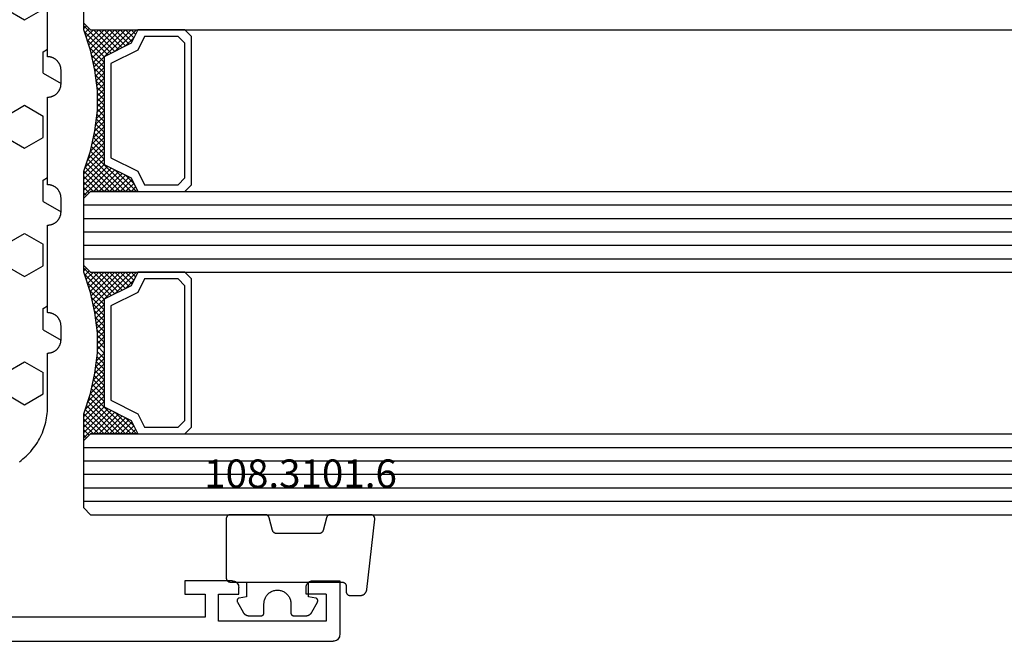
# Model space of a CAD drawing. Units: millimetres. Extents: x 0 to 9395, y -3021 to -50.
# Drawn here: x 4083 to 4156, y -2871 to -2825 of the extents above; entities that cross this region are included whole.
import ezdxf
from ezdxf.enums import TextEntityAlignment as Align

# ---------------------------------------------------------------- set-up
doc = ezdxf.new("R2010")
doc.units = ezdxf.units.MM
for name, color, linetype in [('CrossSectionsGlass', 4, 'Continuous'), ('CrossSectionsGums', 1, 'Continuous'), ('CrossSectionsProfils', 7, 'Continuous'), ('CrossSectionsTexts', 3, 'Continuous')]:
    doc.layers.add(name, color=color, linetype=linetype)
doc.styles.get("Standard").update_dxf_attribs({"font": 'complex.shx', "height": 60})

# ---------------------------------------------------------------- blocks, each defined once
blk = doc.blocks.new('48_37103_x', base_point=(2628.411, 1273.261))
at = {"layer": 'CrossSectionsProfils'}
for p, q in [((2526.911, 1277.761), (2524.911, 1277.761)), ((2524.911, 1277.761), (2524.911, 1273.761)), ((2526.998, 1277.754), (2526.911, 1277.761)), ((2527.082, 1277.731), (2526.998, 1277.754)), ((2527.161, 1277.694), (2527.082, 1277.731)), ((2527.232, 1277.644), (2527.161, 1277.694)), ((2527.294, 1277.583), (2527.232, 1277.644)), ((2527.344, 1277.511), (2527.294, 1277.583)), ((2527.381, 1277.432), (2527.344, 1277.511)), ((2527.403, 1277.348), (2527.381, 1277.432)), ((2532.441, 1277.432), (2532.419, 1277.348)), ((2532.478, 1277.511), (2532.441, 1277.432)), ((2532.528, 1277.583), (2532.478, 1277.511)), ((2532.59, 1277.644), (2532.528, 1277.583)), ((2532.661, 1277.694), (2532.59, 1277.644)), ((2532.74, 1277.731), (2532.661, 1277.694)), ((2532.824, 1277.754), (2532.74, 1277.731)), ((2532.911, 1277.761), (2532.824, 1277.754)), ((2532.911, 1277.761), (2536.411, 1277.761)), ((2536.411, 1277.761), (2536.411, 1276.761)), ((2525.911, 1276.761), (2525.911, 1274.761)), ((2525.911, 1276.761), (2527.411, 1276.761)), ((2527.411, 1277.261), (2527.403, 1277.348)), ((2527.411, 1276.761), (2527.411, 1277.261)), ((2532.419, 1277.348), (2532.411, 1277.261)), ((2532.411, 1276.761), (2532.411, 1277.261)), ((2533.911, 1276.761), (2532.411, 1276.761)), ((2533.911, 1274.761), (2533.911, 1276.761)), ((2534.911, 1276.761), (2534.911, 1275.061)), ((2536.411, 1276.761), (2534.911, 1276.761)), ((2525.911, 1274.761), (2533.911, 1274.761)), ((2534.911, 1275.061), (2554.411, 1275.061)), ((2524.911, 1273.761), (2524.919, 1273.674)), ((2524.919, 1273.674), (2524.941, 1273.59)), ((2524.941, 1273.59), (2524.978, 1273.511)), ((2524.978, 1273.511), (2525.028, 1273.44)), ((2525.028, 1273.44), (2525.09, 1273.378)), ((2525.09, 1273.378), (2525.161, 1273.328)), ((2525.161, 1273.328), (2525.24, 1273.291)), ((2525.24, 1273.291), (2525.324, 1273.269)), ((2525.324, 1273.269), (2525.411, 1273.261)), ((2627.911, 1273.261), (2525.411, 1273.261))]:
    blk.add_line(p, q, dxfattribs=at)
blk = doc.blocks.new('108_3101_6_TEXT_10', base_point=(4107, 103.4))
at = {"layer": 'CrossSectionsTexts'}
blk.add_text('108.3101.6', height=2.1, dxfattribs=at).set_placement((4103.586, 110.4), align=Align.CENTER)
blk = doc.blocks.new('108_3101_6', base_point=(2474.62, 645.667))
at = {"layer": 'CrossSectionsGums', "color": 252, "true_color": 0x848484, "flags": 128}
for points in [[(2479.62, 637.038), (2479.62, 637.029), (2479.619, 637.019), (2479.618, 637.009), (2479.617, 636.999), (2479.616, 636.99), (2479.614, 636.98), (2479.612, 636.97), (2479.61, 636.961), (2479.607, 636.951), (2479.604, 636.942), (2479.601, 636.933), (2479.597, 636.924), (2479.593, 636.915), (2479.589, 636.906), (2479.584, 636.897), (2479.58, 636.888), (2479.575, 636.88), (2479.569, 636.872), (2479.564, 636.864), (2479.558, 636.856), (2479.552, 636.848), (2479.545, 636.841), (2479.539, 636.833), (2479.532, 636.826), (2479.525, 636.82), (2479.518, 636.813), (2479.51, 636.807), (2479.502, 636.8), (2479.495, 636.795), (2479.486, 636.789), (2479.478, 636.784), (2479.47, 636.779), (2479.461, 636.774), (2479.452, 636.769), (2479.444, 636.765), (2479.435, 636.761), (2479.425, 636.758), (2479.416, 636.754), (2479.407, 636.751), (2479.397, 636.749), (2479.388, 636.746), (2479.378, 636.744), (2479.369, 636.742), (2479.359, 636.741), (2479.349, 636.74), (2479.339, 636.739), (2479.33, 636.739), (2479.32, 636.738), (2479.32, 636.738), (2474.92, 636.738), (2474.91, 636.739), (2474.9, 636.739), (2474.89, 636.74), (2474.881, 636.741), (2474.871, 636.742), (2474.861, 636.744), (2474.852, 636.746), (2474.842, 636.749), (2474.833, 636.751), (2474.823, 636.754), (2474.814, 636.758), (2474.805, 636.761), (2474.796, 636.765), (2474.787, 636.769), (2474.778, 636.774), (2474.77, 636.779), (2474.761, 636.784), (2474.753, 636.789), (2474.745, 636.795), (2474.737, 636.8), (2474.729, 636.807), (2474.722, 636.813), (2474.715, 636.82), (2474.708, 636.826), (2474.701, 636.833), (2474.694, 636.841), (2474.688, 636.848), (2474.682, 636.856), (2474.676, 636.864), (2474.67, 636.872), (2474.665, 636.88), (2474.66, 636.888), (2474.655, 636.897), (2474.651, 636.906), (2474.647, 636.915), (2474.643, 636.924), (2474.639, 636.933), (2474.636, 636.942), (2474.633, 636.951), (2474.63, 636.961), (2474.628, 636.97), (2474.626, 636.98), (2474.624, 636.99), (2474.622, 636.999), (2474.621, 637.009), (2474.62, 637.019), (2474.62, 637.029), (2474.62, 637.038), (2474.62, 637.038), (2474.62, 645.338), (2474.62, 645.348), (2474.619, 645.358), (2474.618, 645.368), (2474.617, 645.378), (2474.616, 645.387), (2474.614, 645.397), (2474.612, 645.407), (2474.61, 645.416), (2474.607, 645.426), (2474.604, 645.435), (2474.601, 645.444), (2474.597, 645.453), (2474.593, 645.462), (2474.589, 645.471), (2474.584, 645.48), (2474.58, 645.488), (2474.575, 645.497), (2474.569, 645.505), (2474.564, 645.513), (2474.558, 645.521), (2474.552, 645.529), (2474.545, 645.536), (2474.539, 645.544), (2474.532, 645.551), (2474.525, 645.557), (2474.518, 645.564), (2474.51, 645.57), (2474.502, 645.576), (2474.495, 645.582), (2474.486, 645.588), (2474.478, 645.593), (2474.47, 645.598), (2474.461, 645.603), (2474.452, 645.608), (2474.444, 645.612), (2474.435, 645.616), (2474.425, 645.619), (2474.416, 645.623), (2474.407, 645.626), (2474.397, 645.628), (2474.388, 645.631), (2474.378, 645.633), (2474.369, 645.634), (2474.359, 645.636), (2474.349, 645.637), (2474.339, 645.638), (2474.33, 645.638), (2474.32, 645.638), (2474.32, 645.638), (2473.92, 645.638), (2473.91, 645.639), (2473.9, 645.639), (2473.89, 645.64), (2473.881, 645.641), (2473.871, 645.642), (2473.861, 645.644), (2473.852, 645.646), (2473.842, 645.649), (2473.833, 645.651), (2473.823, 645.654), (2473.814, 645.658), (2473.805, 645.661), (2473.796, 645.665), (2473.787, 645.669), (2473.778, 645.674), (2473.77, 645.679), (2473.761, 645.684), (2473.753, 645.689), (2473.745, 645.695), (2473.737, 645.7), (2473.729, 645.707), (2473.722, 645.713), (2473.715, 645.72), (2473.708, 645.726), (2473.701, 645.733), (2473.694, 645.741), (2473.688, 645.748), (2473.682, 645.756), (2473.676, 645.764), (2473.67, 645.772), (2473.665, 645.78), (2473.66, 645.788), (2473.655, 645.797), (2473.651, 645.806), (2473.647, 645.815), (2473.643, 645.824), (2473.639, 645.833), (2473.636, 645.842), (2473.633, 645.851), (2473.63, 645.861), (2473.628, 645.87), (2473.626, 645.88), (2473.624, 645.89), (2473.622, 645.899), (2473.621, 645.909), (2473.62, 645.919), (2473.62, 645.929), (2473.62, 645.938), (2473.62, 645.938), (2473.62, 646.68), (2473.62, 646.696), (2473.621, 646.711), (2473.622, 646.727), (2473.624, 646.742), (2473.626, 646.757), (2473.628, 646.773), (2473.631, 646.788), (2473.635, 646.803), (2473.639, 646.818), (2473.643, 646.832), (2473.648, 646.847), (2473.654, 646.862), (2473.66, 646.876), (2473.666, 646.89), (2473.673, 646.904), (2473.68, 646.918), (2473.687, 646.931), (2473.695, 646.944), (2473.704, 646.957), (2473.712, 646.97), (2473.721, 646.983), (2473.731, 646.995), (2473.741, 647.007), (2473.751, 647.018), (2473.762, 647.029), (2473.773, 647.04), (2473.784, 647.051), (2473.796, 647.061), (2473.808, 647.071), (2473.82, 647.08), (2473.832, 647.089), (2473.845, 647.098), (2473.858, 647.106), (2473.871, 647.114), (2473.885, 647.122), (2473.899, 647.129), (2473.913, 647.135), (2473.927, 647.142), (2473.941, 647.147), (2473.956, 647.153), (2473.97, 647.157), (2473.985, 647.162), (2474, 647.166), (2474.015, 647.169), (2474.03, 647.172), (2474.046, 647.175), (2474.061, 647.177), (2474.076, 647.178), (2474.076, 647.178), (2479.294, 647.766), (2479.304, 647.767), (2479.314, 647.767), (2479.325, 647.767), (2479.335, 647.767), (2479.345, 647.766), (2479.356, 647.765), (2479.366, 647.764), (2479.376, 647.762), (2479.386, 647.76), (2479.396, 647.757), (2479.406, 647.755), (2479.416, 647.751), (2479.426, 647.748), (2479.436, 647.744), (2479.445, 647.74), (2479.454, 647.735), (2479.464, 647.731), (2479.473, 647.725), (2479.481, 647.72), (2479.49, 647.714), (2479.498, 647.708), (2479.507, 647.702), (2479.515, 647.695), (2479.522, 647.688), (2479.53, 647.681), (2479.537, 647.674), (2479.544, 647.666), (2479.551, 647.658), (2479.557, 647.65), (2479.564, 647.642), (2479.57, 647.633), (2479.575, 647.625), (2479.58, 647.616), (2479.585, 647.607), (2479.59, 647.597), (2479.594, 647.588), (2479.598, 647.579), (2479.602, 647.569), (2479.605, 647.559), (2479.608, 647.549), (2479.611, 647.539), (2479.613, 647.529), (2479.615, 647.519), (2479.617, 647.509), (2479.618, 647.498), (2479.619, 647.488), (2479.62, 647.478), (2479.62, 647.467), (2479.62, 647.467), (2479.62, 644.469), (2479.62, 644.461), (2479.619, 644.452), (2479.619, 644.444), (2479.618, 644.436), (2479.617, 644.428), (2479.616, 644.42), (2479.614, 644.412), (2479.613, 644.404), (2479.611, 644.396), (2479.609, 644.388), (2479.606, 644.38), (2479.604, 644.372), (2479.601, 644.365), (2479.598, 644.357), (2479.595, 644.349), (2479.592, 644.342), (2479.588, 644.335), (2479.584, 644.327), (2479.58, 644.32), (2479.576, 644.313), (2479.572, 644.306), (2479.567, 644.299), (2479.563, 644.293), (2479.558, 644.286), (2479.553, 644.28), (2479.547, 644.273), (2479.542, 644.267), (2479.536, 644.261), (2479.531, 644.255), (2479.525, 644.25), (2479.519, 644.244), (2479.513, 644.239), (2479.506, 644.234), (2479.5, 644.229), (2479.493, 644.224), (2479.486, 644.219), (2479.48, 644.215), (2479.473, 644.211), (2479.466, 644.206), (2479.458, 644.203), (2479.451, 644.199), (2479.444, 644.195), (2479.436, 644.192), (2479.429, 644.189), (2479.421, 644.186), (2479.413, 644.184), (2479.405, 644.181), (2479.397, 644.179), (2479.397, 644.179), (2478.442, 643.923), (2478.434, 643.921), (2478.426, 643.918), (2478.419, 643.916), (2478.411, 643.913), (2478.403, 643.91), (2478.396, 643.906), (2478.389, 643.903), (2478.381, 643.899), (2478.374, 643.895), (2478.367, 643.891), (2478.36, 643.887), (2478.353, 643.883), (2478.346, 643.878), (2478.34, 643.873), (2478.333, 643.868), (2478.327, 643.863), (2478.321, 643.858), (2478.315, 643.852), (2478.309, 643.846), (2478.303, 643.841), (2478.297, 643.835), (2478.292, 643.828), (2478.287, 643.822), (2478.282, 643.816), (2478.277, 643.809), (2478.272, 643.803), (2478.268, 643.796), (2478.263, 643.789), (2478.259, 643.782), (2478.255, 643.775), (2478.251, 643.767), (2478.248, 643.76), (2478.245, 643.752), (2478.241, 643.745), (2478.238, 643.737), (2478.236, 643.73), (2478.233, 643.722), (2478.231, 643.714), (2478.229, 643.706), (2478.227, 643.698), (2478.225, 643.69), (2478.224, 643.682), (2478.223, 643.674), (2478.222, 643.666), (2478.221, 643.658), (2478.22, 643.65), (2478.22, 643.641), (2478.22, 643.633), (2478.22, 643.633), (2478.22, 640.473), (2478.22, 640.464), (2478.22, 640.456), (2478.221, 640.448), (2478.222, 640.44), (2478.223, 640.432), (2478.224, 640.424), (2478.225, 640.416), (2478.227, 640.408), (2478.229, 640.4), (2478.231, 640.392), (2478.233, 640.384), (2478.236, 640.376), (2478.238, 640.368), (2478.241, 640.361), (2478.245, 640.353), (2478.248, 640.346), (2478.251, 640.338), (2478.255, 640.331), (2478.259, 640.324), (2478.263, 640.317), (2478.268, 640.31), (2478.272, 640.303), (2478.277, 640.297), (2478.282, 640.29), (2478.287, 640.284), (2478.292, 640.277), (2478.297, 640.271), (2478.303, 640.265), (2478.309, 640.259), (2478.315, 640.254), (2478.321, 640.248), (2478.327, 640.243), (2478.333, 640.238), (2478.34, 640.233), (2478.346, 640.228), (2478.353, 640.223), (2478.36, 640.219), (2478.367, 640.214), (2478.374, 640.21), (2478.381, 640.206), (2478.389, 640.203), (2478.396, 640.199), (2478.403, 640.196), (2478.411, 640.193), (2478.419, 640.19), (2478.426, 640.187), (2478.434, 640.185), (2478.442, 640.183), (2478.442, 640.183), (2479.397, 639.927), (2479.405, 639.925), (2479.413, 639.922), (2479.421, 639.92), (2479.429, 639.917), (2479.436, 639.914), (2479.444, 639.91), (2479.451, 639.907), (2479.458, 639.903), (2479.466, 639.899), (2479.473, 639.895), (2479.48, 639.891), (2479.486, 639.887), (2479.493, 639.882), (2479.5, 639.877), (2479.506, 639.872), (2479.513, 639.867), (2479.519, 639.862), (2479.525, 639.856), (2479.531, 639.85), (2479.536, 639.845), (2479.542, 639.839), (2479.547, 639.832), (2479.553, 639.826), (2479.558, 639.82), (2479.563, 639.813), (2479.567, 639.806), (2479.572, 639.8), (2479.576, 639.793), (2479.58, 639.786), (2479.584, 639.778), (2479.588, 639.771), (2479.592, 639.764), (2479.595, 639.756), (2479.598, 639.749), (2479.601, 639.741), (2479.604, 639.733), (2479.606, 639.726), (2479.609, 639.718), (2479.611, 639.71), (2479.613, 639.702), (2479.614, 639.694), (2479.616, 639.686), (2479.617, 639.678), (2479.618, 639.67), (2479.619, 639.662), (2479.619, 639.653), (2479.62, 639.645), (2479.62, 639.637), (2479.62, 639.637), (2479.62, 637.038)], [(2474.62, 638.238), (2473.52, 638.238), (2473.426, 637.687), (2473.423, 637.679), (2473.421, 637.672), (2473.418, 637.665), (2473.416, 637.658), (2473.412, 637.651), (2473.409, 637.645), (2473.405, 637.638), (2473.401, 637.632), (2473.397, 637.625), (2473.393, 637.619), (2473.388, 637.613), (2473.383, 637.607), (2473.378, 637.602), (2473.373, 637.596), (2473.367, 637.591), (2473.362, 637.586), (2473.356, 637.581), (2473.35, 637.577), (2473.344, 637.572), (2473.337, 637.568), (2473.331, 637.564), (2473.324, 637.561), (2473.317, 637.557), (2473.31, 637.554), (2473.303, 637.552), (2473.296, 637.549), (2473.289, 637.547), (2473.282, 637.545), (2473.274, 637.543), (2473.267, 637.542), (2473.26, 637.54), (2473.252, 637.539), (2473.244, 637.539), (2473.237, 637.539), (2473.229, 637.539), (2473.222, 637.539), (2473.214, 637.539), (2473.207, 637.54), (2473.199, 637.541), (2473.192, 637.543), (2473.184, 637.544), (2473.177, 637.546), (2473.17, 637.548), (2473.163, 637.551), (2473.156, 637.554), (2473.149, 637.557), (2473.142, 637.56), (2473.135, 637.564), (2473.135, 637.564), (2472.377, 637.985), (2472.367, 637.99), (2472.358, 637.996), (2472.349, 638.002), (2472.339, 638.008), (2472.33, 638.014), (2472.321, 638.021), (2472.312, 638.027), (2472.304, 638.034), (2472.295, 638.041), (2472.287, 638.049), (2472.279, 638.056), (2472.271, 638.064), (2472.263, 638.072), (2472.255, 638.08), (2472.248, 638.088), (2472.24, 638.096), (2472.233, 638.105), (2472.226, 638.113), (2472.22, 638.122), (2472.213, 638.131), (2472.207, 638.14), (2472.201, 638.149), (2472.195, 638.159), (2472.189, 638.168), (2472.183, 638.178), (2472.178, 638.187), (2472.173, 638.197), (2472.168, 638.207), (2472.163, 638.217), (2472.159, 638.227), (2472.155, 638.238), (2472.151, 638.248), (2472.147, 638.259), (2472.144, 638.269), (2472.14, 638.28), (2472.137, 638.29), (2472.135, 638.301), (2472.132, 638.312), (2472.13, 638.323), (2472.128, 638.334), (2472.126, 638.344), (2472.124, 638.355), (2472.123, 638.366), (2472.122, 638.377), (2472.121, 638.389), (2472.12, 638.4), (2472.12, 638.411), (2472.12, 638.422), (2472.12, 638.422), (2472.12, 639.338), (2472.12, 639.345), (2472.12, 639.352), (2472.121, 639.358), (2472.121, 639.365), (2472.122, 639.371), (2472.124, 639.378), (2472.125, 639.384), (2472.127, 639.39), (2472.128, 639.397), (2472.13, 639.403), (2472.133, 639.409), (2472.135, 639.415), (2472.138, 639.421), (2472.14, 639.427), (2472.143, 639.433), (2472.147, 639.438), (2472.15, 639.444), (2472.153, 639.45), (2472.157, 639.455), (2472.161, 639.46), (2472.165, 639.465), (2472.169, 639.47), (2472.174, 639.475), (2472.178, 639.48), (2472.183, 639.484), (2472.188, 639.489), (2472.193, 639.493), (2472.198, 639.497), (2472.203, 639.501), (2472.209, 639.505), (2472.214, 639.508), (2472.22, 639.512), (2472.226, 639.515), (2472.231, 639.518), (2472.237, 639.521), (2472.243, 639.523), (2472.249, 639.526), (2472.255, 639.528), (2472.262, 639.53), (2472.268, 639.532), (2472.274, 639.533), (2472.281, 639.535), (2472.287, 639.536), (2472.294, 639.537), (2472.3, 639.538), (2472.307, 639.538), (2472.313, 639.538), (2472.32, 639.538), (2472.32, 639.538), (2473.02, 639.538), (2473.085, 639.541), (2473.15, 639.547), (2473.215, 639.558), (2473.279, 639.573), (2473.341, 639.592), (2473.402, 639.615), (2473.462, 639.642), (2473.52, 639.672), (2473.575, 639.707), (2473.629, 639.745), (2473.679, 639.787), (2473.727, 639.831), (2473.772, 639.879), (2473.813, 639.93), (2473.851, 639.983), (2473.886, 640.038), (2473.917, 640.096), (2473.944, 640.156), (2473.967, 640.217), (2473.986, 640.28), (2474.001, 640.343), (2474.011, 640.408), (2474.018, 640.473), (2474.02, 640.538), (2474.018, 640.604), (2474.011, 640.669), (2474.001, 640.734), (2473.986, 640.797), (2473.967, 640.86), (2473.944, 640.921), (2473.917, 640.981), (2473.886, 641.038), (2473.851, 641.094), (2473.813, 641.147), (2473.772, 641.198), (2473.727, 641.246), (2473.679, 641.29), (2473.629, 641.332), (2473.575, 641.37), (2473.52, 641.405), (2473.462, 641.435), (2473.402, 641.462), (2473.341, 641.485), (2473.279, 641.504), (2473.215, 641.519), (2473.15, 641.53), (2473.085, 641.536), (2473.02, 641.538), (2473.02, 641.538), (2472.32, 641.538), (2472.313, 641.539), (2472.307, 641.539), (2472.3, 641.539), (2472.294, 641.54), (2472.287, 641.541), (2472.281, 641.542), (2472.274, 641.544), (2472.268, 641.545), (2472.262, 641.547), (2472.255, 641.549), (2472.249, 641.551), (2472.243, 641.554), (2472.237, 641.556), (2472.231, 641.559), (2472.226, 641.562), (2472.22, 641.565), (2472.214, 641.569), (2472.209, 641.572), (2472.203, 641.576), (2472.198, 641.58), (2472.193, 641.584), (2472.188, 641.588), (2472.183, 641.593), (2472.178, 641.597), (2472.174, 641.602), (2472.169, 641.607), (2472.165, 641.612), (2472.161, 641.617), (2472.157, 641.622), (2472.153, 641.627), (2472.15, 641.633), (2472.147, 641.638), (2472.143, 641.644), (2472.14, 641.65), (2472.138, 641.656), (2472.135, 641.662), (2472.133, 641.668), (2472.13, 641.674), (2472.128, 641.68), (2472.127, 641.687), (2472.125, 641.693), (2472.124, 641.699), (2472.122, 641.706), (2472.121, 641.712), (2472.121, 641.719), (2472.12, 641.725), (2472.12, 641.732), (2472.12, 641.738), (2472.12, 641.738), (2472.12, 642.655), (2472.12, 642.666), (2472.12, 642.677), (2472.121, 642.688), (2472.122, 642.7), (2472.123, 642.711), (2472.124, 642.722), (2472.126, 642.733), (2472.128, 642.743), (2472.13, 642.754), (2472.132, 642.765), (2472.135, 642.776), (2472.137, 642.787), (2472.14, 642.797), (2472.144, 642.808), (2472.147, 642.818), (2472.151, 642.829), (2472.155, 642.839), (2472.159, 642.849), (2472.163, 642.86), (2472.168, 642.87), (2472.173, 642.88), (2472.178, 642.89), (2472.183, 642.899), (2472.189, 642.909), (2472.195, 642.918), (2472.201, 642.928), (2472.207, 642.937), (2472.213, 642.946), (2472.22, 642.955), (2472.226, 642.964), (2472.233, 642.972), (2472.24, 642.981), (2472.248, 642.989), (2472.255, 642.997), (2472.263, 643.005), (2472.271, 643.013), (2472.279, 643.021), (2472.287, 643.028), (2472.295, 643.036), (2472.304, 643.043), (2472.312, 643.05), (2472.321, 643.056), (2472.33, 643.063), (2472.339, 643.069), (2472.349, 643.075), (2472.358, 643.081), (2472.367, 643.087), (2472.377, 643.092), (2472.377, 643.092), (2473.135, 643.513), (2473.142, 643.517), (2473.149, 643.52), (2473.156, 643.523), (2473.163, 643.526), (2473.17, 643.528), (2473.177, 643.531), (2473.184, 643.533), (2473.192, 643.534), (2473.199, 643.536), (2473.207, 643.537), (2473.214, 643.538), (2473.222, 643.538), (2473.229, 643.538), (2473.237, 643.538), (2473.244, 643.538), (2473.252, 643.538), (2473.26, 643.537), (2473.267, 643.535), (2473.274, 643.534), (2473.282, 643.532), (2473.289, 643.53), (2473.296, 643.528), (2473.303, 643.525), (2473.31, 643.523), (2473.317, 643.52), (2473.324, 643.516), (2473.331, 643.513), (2473.337, 643.509), (2473.344, 643.505), (2473.35, 643.5), (2473.356, 643.496), (2473.362, 643.491), (2473.367, 643.486), (2473.373, 643.481), (2473.378, 643.475), (2473.383, 643.47), (2473.388, 643.464), (2473.393, 643.458), (2473.397, 643.452), (2473.401, 643.445), (2473.405, 643.439), (2473.409, 643.432), (2473.412, 643.426), (2473.416, 643.419), (2473.418, 643.412), (2473.421, 643.405), (2473.423, 643.398), (2473.426, 643.39), (2473.426, 643.39), (2473.52, 642.838), (2474.62, 642.838)]]:
    blk.add_lwpolyline(points, dxfattribs=at)
blk = doc.blocks.new('42_mm_6', base_point=(1845.9, 0))
at = {"layer": 'CrossSectionsGlass'}
for p, q in [((1867, 0), (0.5, 0)), ((1867, 0), (1867.5, -0.5)), ((1867.5, -0.5), (1867.5, -5.5)), ((1867.5, -1), (0, -1)), ((1867.5, -2), (0, -2)), ((1867.5, -3), (0, -3)), ((1867.5, -4), (0, -4)), ((1867.5, -5), (0, -5)), ((1867.5, -5.7), (1865.467, -7.733)), ((1867, -6), (1867.5, -5.5)), ((1867.5, -5.9), (1867.3, -5.7)), ((1867, -6), (0.5, -6)), ((1863.6, -6), (1863.533, -6.067)), ((1865.2, -7.6), (1863.6, -6)), ((1864, -6), (1863.667, -6.333)), ((1864.4, -6), (1863.8, -6.6)), ((1864.8, -6), (1863.933, -6.867)), ((1867, -9), (1864, -6)), ((1865.2, -6), (1864.133, -7.067)), ((1865.6, -6), (1864.4, -7.2)), ((1867.1, -8.7), (1864.4, -6)), ((1866, -6), (1864.667, -7.333)), ((1867.2, -8.4), (1864.8, -6)), ((1866.4, -6), (1864.933, -7.467)), ((1866.8, -6), (1865.2, -7.6)), ((1867.3, -8.1), (1865.2, -6)), ((1867.4, -7.8), (1865.6, -6)), ((1867.5, -6.1), (1865.733, -7.867)), ((1867.5, -7.5), (1866, -6)), ((1867.5, -6.5), (1866, -8)), ((1867.5, -7.1), (1866.4, -6)), ((1867.5, -6.7), (1866.8, -6)), ((1867.5, -6.3), (1867.1, -5.9)), ((1864.4, -7.2), (1863.8, -6.6)), ((1867.5, -6.9), (1866, -8.4)), ((1867.5, -7.3), (1866, -8.8)), ((1867.4, -7.8), (1866, -9.2)), ((1867.2, -8.4), (1866, -9.6)), ((1866.933, -9.333), (1866, -8.4)), ((1866.867, -9.667), (1866, -8.8)), ((1867, -9), (1866, -10)), ((1866.8, -10), (1866, -9.2)), ((1866.9, -9.5), (1866, -10.4)), ((1866.733, -10.333), (1866, -9.6)), ((1866.8, -10), (1866, -10.8)), ((1866.676, -10.676), (1866, -10)), ((1866.629, -11.029), (1866, -10.4)), ((1866.7, -10.5), (1866, -11.2)), ((1866.582, -11.382), (1866, -10.8)), ((1866.638, -10.962), (1866, -11.6)), ((1866.535, -11.735), (1866, -11.2)), ((1866.577, -11.423), (1866, -12)), ((1866.5, -12.1), (1866, -11.6)), ((1866.5, -12.5), (1866, -12)), ((1866.5, -12.3), (1866, -12.8)), ((1866.5, -12.9), (1866, -12.4)), ((1866.5, -12.7), (1866, -13.2)), ((1866.5, -13.3), (1866, -12.8)), ((1866.5, -13.1), (1866, -13.6)), ((1866.531, -13.731), (1866, -13.2)), ((1866.5, -13.5), (1866, -14)), ((1866.592, -14.192), (1866, -13.6)), ((1866.547, -13.853), (1866, -14.4)), ((1866.654, -14.654), (1866, -14)), ((1866.594, -14.206), (1866, -14.8)), ((1866.725, -15.125), (1866, -14.4)), ((1866.641, -14.559), (1866, -15.2)), ((1866.75, -15.25), (1864, -18)), ((1866.825, -15.625), (1866, -14.8)), ((1866.688, -14.912), (1866, -15.6)), ((1866.925, -16.125), (1866, -15.2)), ((1866.817, -15.583), (1864.4, -18)), ((1866.883, -15.917), (1864.8, -18)), ((1867.05, -16.65), (1866, -15.6)), ((1867.25, -17.25), (1866, -16)), ((1865.2, -16.4), (1863.6, -18)), ((1864.4, -16.8), (1863.8, -17.4)), ((1865.6, -18), (1864.4, -16.8)), ((1866, -18), (1864.667, -16.667)), ((1866.4, -18), (1864.933, -16.533)), ((1866.95, -16.25), (1865.2, -18)), ((1866.8, -18), (1865.2, -16.4)), ((1867.5, -18.3), (1865.467, -16.267)), ((1867.025, -16.575), (1865.6, -18)), ((1867.45, -17.85), (1865.733, -16.133)), ((1864.4, -18), (1863.8, -17.4)), ((1864.8, -18), (1863.933, -17.133)), ((1865.2, -18), (1864.133, -16.933)), ((1867.125, -16.875), (1866, -18)), ((1867.225, -17.175), (1866.4, -18)), ((1867.325, -17.475), (1866.8, -18)), ((1867, -18), (0.5, -18)), ((1863.6, -18), (1863.533, -17.933)), ((1864, -18), (1863.667, -17.667)), ((1867, -18), (1867.5, -18.5)), ((1867.425, -17.775), (1867.1, -18.1)), ((1867.525, -18.075), (1867.3, -18.3)), ((1867.5, -19), (0, -19)), ((1867.5, -18.5), (1867.5, -23.5)), ((1867.5, -20), (0, -20)), ((1867.5, -21), (0, -21)), ((1867.5, -22), (0, -22)), ((1867.5, -23), (0, -23)), ((1867, -24), (0.5, -24)), ((1865.2, -25.6), (1863.6, -24)), ((1864, -24), (1863.667, -24.333)), ((1864.4, -24), (1863.8, -24.6)), ((1864.8, -24), (1863.933, -24.867)), ((1867, -27), (1864, -24)), ((1865.2, -24), (1864.133, -25.067)), ((1865.6, -24), (1864.4, -25.2)), ((1867.1, -26.7), (1864.4, -24)), ((1866, -24), (1864.667, -25.333)), ((1867.2, -26.4), (1864.8, -24)), ((1866.4, -24), (1864.933, -25.467)), ((1866.8, -24), (1865.2, -25.6)), ((1867.3, -26.1), (1865.2, -24)), ((1867.5, -23.7), (1865.467, -25.733)), ((1867.4, -25.8), (1865.6, -24)), ((1867.5, -24.1), (1865.733, -25.867)), ((1867.5, -25.5), (1866, -24)), ((1867.5, -25.1), (1866.4, -24)), ((1867.5, -24.7), (1866.8, -24)), ((1867, -24), (1867.5, -23.5)), ((1867.5, -24.3), (1867.1, -23.9)), ((1867.5, -23.9), (1867.3, -23.7)), ((1864.4, -25.2), (1863.8, -24.6)), ((1867.5, -24.5), (1866, -26)), ((1867.5, -24.9), (1866, -26.4)), ((1867.5, -25.3), (1866, -26.8)), ((1867.4, -25.8), (1866, -27.2)), ((1867.2, -26.4), (1866, -27.6)), ((1866.933, -27.333), (1866, -26.4)), ((1866.867, -27.667), (1866, -26.8)), ((1867, -27), (1866, -28)), ((1866.8, -28), (1866, -27.2)), ((1866.9, -27.5), (1866, -28.4)), ((1866.733, -28.333), (1866, -27.6)), ((1866.8, -28), (1866, -28.8)), ((1866.676, -28.676), (1866, -28)), ((1866.629, -29.029), (1866, -28.4)), ((1866.7, -28.5), (1866, -29.2)), ((1866.582, -29.382), (1866, -28.8)), ((1866.638, -28.962), (1866, -29.6)), ((1866.535, -29.735), (1866, -29.2)), ((1866.577, -29.423), (1866, -30)), ((1866.5, -30.1), (1866, -29.6)), ((1866.515, -29.885), (1866, -30.4)), ((1866.5, -30.5), (1866, -30)), ((1866.5, -30.3), (1866, -30.8)), ((1866.5, -30.9), (1866, -30.4)), ((1866.5, -30.7), (1866, -31.2)), ((1866.5, -31.3), (1866, -30.8)), ((1866.5, -31.1), (1866, -31.6)), ((1866.531, -31.731), (1866, -31.2)), ((1866.5, -31.5), (1866, -32)), ((1866.592, -32.192), (1866, -31.6)), ((1866.547, -31.853), (1866, -32.4)), ((1866.654, -32.654), (1866, -32)), ((1866.594, -32.206), (1866, -32.8)), ((1866.725, -33.125), (1866, -32.4)), ((1866.641, -32.559), (1866, -33.2)), ((1866.825, -33.625), (1866, -32.8)), ((1866.75, -33.25), (1864, -36)), ((1866.817, -33.583), (1864.4, -36)), ((1866.688, -32.912), (1866, -33.6)), ((1866.925, -34.125), (1866, -33.2)), ((1867.05, -34.65), (1866, -33.6)), ((1866.883, -33.917), (1864.8, -36)), ((1866.95, -34.25), (1865.2, -36)), ((1867.5, -36.3), (1865.467, -34.267)), ((1867.45, -35.85), (1865.733, -34.133)), ((1867.25, -35.25), (1866, -34)), ((1865.2, -34.4), (1863.6, -36)), ((1864.4, -34.8), (1863.8, -35.4)), ((1865.2, -36), (1864.133, -34.933)), ((1865.6, -36), (1864.4, -34.8)), ((1866, -36), (1864.667, -34.667)), ((1866.4, -36), (1864.933, -34.533)), ((1866.8, -36), (1865.2, -34.4)), ((1867.025, -34.575), (1865.6, -36)), ((1867.125, -34.875), (1866, -36)), ((1864, -36), (1863.667, -35.667)), ((1864.4, -36), (1863.8, -35.4)), ((1864.8, -36), (1863.933, -35.133)), ((1867.225, -35.175), (1866.4, -36)), ((1867.325, -35.475), (1866.8, -36)), ((1867.425, -35.775), (1867.1, -36.1)), ((1867, -36), (0.5, -36)), ((1863.6, -36), (1863.533, -35.933)), ((1867, -36), (1867.5, -36.5)), ((1867.525, -36.075), (1867.3, -36.3)), ((1867.5, -36.5), (1867.5, -41.5))]:
    blk.add_line(p, q, dxfattribs=at)
at = {"layer": 'CrossSectionsGlass', "flags": 128}
for points in [[(1863.5, -18), (1864, -17), (1866, -16), (1866, -8), (1864, -7), (1863.5, -6), (1867, -6), (1867.5, -5.5), (1867.5, -7.5), (1867, -9), (1866.7, -10.5), (1866.5, -12), (1866.5, -13.5), (1866.7, -15), (1867, -16.5), (1867.5, -18), (1867.5, -18.5), (1867, -18), (1863.5, -18)], [(1860, -6), (1859.5, -6.5), (1859.5, -17.5), (1860, -18), (1863.5, -18), (1864, -17), (1866, -16), (1866, -8), (1864, -7), (1863.5, -6), (1860, -6)], [(1860.5, -6.5), (1860, -7), (1860, -17), (1860.5, -17.5), (1863, -17.5), (1863.5, -16.5), (1865.5, -15.5), (1865.5, -8.5), (1863.5, -7.5), (1863, -6.5), (1860.5, -6.5)], [(1860, -24), (1859.5, -24.5), (1859.5, -35.5), (1860, -36), (1863.5, -36), (1864, -35), (1866, -34), (1866, -26), (1864, -25), (1863.5, -24), (1860, -24)], [(1863.5, -36), (1864, -35), (1866, -34), (1866, -26), (1864, -25), (1863.5, -24), (1867, -24), (1867.5, -23.5), (1867.5, -25.5), (1867, -27), (1866.7, -28.5), (1866.5, -30), (1866.5, -31.5), (1866.7, -33), (1867, -34.5), (1867.5, -36), (1867.5, -36.5), (1867, -36), (1863.5, -36)], [(1860.5, -24.5), (1860, -25), (1860, -35), (1860.5, -35.5), (1863, -35.5), (1863.5, -34.5), (1865.5, -33.5), (1865.5, -26.5), (1863.5, -25.5), (1863, -24.5), (1860.5, -24.5)]]:
    blk.add_lwpolyline(points, dxfattribs=at)
blk = doc.blocks.new('240_1808_0', base_point=(4.535, -8.326))
at = {"layer": 'CrossSectionsGums', "color": 252, "true_color": 0x848484}
for p, q in [((8.249, -14.288), (9.624, -13.494)), ((9.624, -13.494), (10.999, -14.288)), ((10.999, -14.288), (10.999, -15.875)), ((8.249, -15.875), (9.624, -16.669)), ((9.624, -16.669), (10.999, -15.875)), ((10.999, -19.05), (12.334, -18.279)), ((10.999, -19.05), (10.999, -20.638)), ((10.999, -20.638), (11.335, -20.832)), ((8.335, -23.763), (9.624, -23.019)), ((9.624, -23.019), (10.999, -23.813)), ((10.999, -23.813), (10.999, -25.4)), ((8.335, -25.45), (9.624, -26.194)), ((9.624, -26.194), (10.999, -25.4)), ((10.999, -28.575), (12.335, -27.804)), ((10.999, -28.575), (10.999, -30.163)), ((10.999, -30.163), (11.335, -30.357)), ((8.249, -33.338), (9.624, -32.544)), ((9.624, -32.544), (10.999, -33.338)), ((10.999, -33.338), (10.999, -34.925)), ((8.335, -34.975), (9.624, -35.719)), ((9.624, -35.719), (10.999, -34.925)), ((10.999, -38.1), (12.335, -37.328)), ((10.999, -38.1), (10.999, -39.688)), ((10.999, -39.688), (11.335, -39.882)), ((8.249, -42.863), (9.624, -42.069)), ((9.624, -42.069), (10.999, -42.863))]:
    blk.add_line(p, q, dxfattribs=at)
at = {"layer": 'CrossSectionsGums', "color": 252, "true_color": 0x848484, "flags": 128}
blk.add_lwpolyline([(9.247, -9.262), (9.379, -9.359), (9.507, -9.461), (9.632, -9.567), (9.753, -9.677), (9.87, -9.79), (9.984, -9.908), (10.094, -10.029), (10.2, -10.154), (10.302, -10.282), (10.399, -10.413), (10.492, -10.548), (10.581, -10.686), (10.665, -10.826), (10.745, -10.969), (10.819, -11.114), (10.889, -11.262), (10.954, -11.412), (11.014, -11.565), (11.07, -11.719), (11.12, -11.874), (11.165, -12.032), (11.204, -12.19), (11.239, -12.35), (11.268, -12.511), (11.292, -12.673), (11.311, -12.836), (11.324, -12.999), (11.332, -13.162), (11.335, -13.326), (11.335, -13.326), (11.335, -17.326), (11.368, -17.326), (11.4, -17.328), (11.433, -17.331), (11.465, -17.334), (11.498, -17.339), (11.53, -17.345), (11.562, -17.352), (11.594, -17.36), (11.625, -17.369), (11.656, -17.379), (11.687, -17.39), (11.718, -17.402), (11.748, -17.415), (11.777, -17.429), (11.806, -17.444), (11.835, -17.46), (11.863, -17.477), (11.89, -17.494), (11.917, -17.513), (11.944, -17.533), (11.969, -17.553), (11.994, -17.574), (12.018, -17.596), (12.042, -17.619), (12.065, -17.642), (12.087, -17.667), (12.108, -17.691), (12.128, -17.717), (12.148, -17.743), (12.166, -17.77), (12.184, -17.798), (12.201, -17.826), (12.217, -17.854), (12.232, -17.884), (12.246, -17.913), (12.259, -17.943), (12.271, -17.974), (12.282, -18.004), (12.292, -18.036), (12.301, -18.067), (12.309, -18.099), (12.316, -18.131), (12.322, -18.163), (12.326, -18.195), (12.33, -18.228), (12.333, -18.26), (12.334, -18.293), (12.335, -18.326), (12.335, -18.326), (12.335, -19.326), (12.334, -19.359), (12.333, -19.391), (12.33, -19.424), (12.326, -19.456), (12.322, -19.489), (12.316, -19.521), (12.309, -19.553), (12.301, -19.585), (12.292, -19.616), (12.282, -19.647), (12.271, -19.678), (12.259, -19.709), (12.246, -19.739), (12.232, -19.768), (12.217, -19.797), (12.201, -19.826), (12.184, -19.854), (12.166, -19.881), (12.148, -19.908), (12.128, -19.935), (12.108, -19.96), (12.087, -19.985), (12.065, -20.009), (12.042, -20.033), (12.018, -20.056), (11.994, -20.078), (11.969, -20.099), (11.944, -20.119), (11.917, -20.139), (11.89, -20.157), (11.863, -20.175), (11.835, -20.192), (11.806, -20.208), (11.777, -20.223), (11.748, -20.237), (11.718, -20.25), (11.687, -20.262), (11.656, -20.273), (11.625, -20.283), (11.594, -20.292), (11.562, -20.3), (11.53, -20.307), (11.498, -20.313), (11.465, -20.317), (11.433, -20.321), (11.4, -20.324), (11.368, -20.325), (11.335, -20.326), (11.335, -20.326), (11.335, -26.826), (11.368, -26.826), (11.4, -26.828), (11.433, -26.831), (11.465, -26.834), (11.498, -26.839), (11.53, -26.845), (11.562, -26.852), (11.594, -26.86), (11.625, -26.869), (11.656, -26.879), (11.687, -26.89), (11.718, -26.902), (11.748, -26.915), (11.777, -26.929), (11.806, -26.944), (11.835, -26.96), (11.863, -26.977), (11.89, -26.994), (11.917, -27.013), (11.944, -27.033), (11.969, -27.053), (11.994, -27.074), (12.018, -27.096), (12.042, -27.119), (12.065, -27.142), (12.087, -27.167), (12.108, -27.191), (12.128, -27.217), (12.148, -27.243), (12.166, -27.27), (12.184, -27.298), (12.201, -27.326), (12.217, -27.354), (12.232, -27.384), (12.246, -27.413), (12.259, -27.443), (12.271, -27.474), (12.282, -27.504), (12.292, -27.536), (12.301, -27.567), (12.309, -27.599), (12.316, -27.631), (12.322, -27.663), (12.326, -27.695), (12.33, -27.728), (12.333, -27.76), (12.334, -27.793), (12.335, -27.826), (12.335, -27.826), (12.335, -28.826), (12.334, -28.859), (12.333, -28.891), (12.33, -28.924), (12.326, -28.956), (12.322, -28.989), (12.316, -29.021), (12.309, -29.053), (12.301, -29.085), (12.292, -29.116), (12.282, -29.147), (12.271, -29.178), (12.259, -29.209), (12.246, -29.239), (12.232, -29.268), (12.217, -29.297), (12.201, -29.326), (12.184, -29.354), (12.166, -29.381), (12.148, -29.408), (12.128, -29.435), (12.108, -29.46), (12.087, -29.485), (12.065, -29.509), (12.042, -29.533), (12.018, -29.556), (11.994, -29.578), (11.969, -29.599), (11.944, -29.619), (11.917, -29.639), (11.89, -29.657), (11.863, -29.675), (11.835, -29.692), (11.806, -29.708), (11.777, -29.723), (11.748, -29.737), (11.718, -29.75), (11.687, -29.762), (11.656, -29.773), (11.625, -29.783), (11.594, -29.792), (11.562, -29.8), (11.53, -29.807), (11.498, -29.813), (11.465, -29.817), (11.433, -29.821), (11.4, -29.824), (11.368, -29.825), (11.335, -29.826), (11.335, -29.826), (11.335, -36.326), (11.368, -36.326), (11.4, -36.328), (11.433, -36.331), (11.465, -36.334), (11.498, -36.339), (11.53, -36.345), (11.562, -36.352), (11.594, -36.36), (11.625, -36.369), (11.656, -36.379), (11.687, -36.39), (11.718, -36.402), (11.748, -36.415), (11.777, -36.429), (11.806, -36.444), (11.835, -36.46), (11.863, -36.477), (11.89, -36.494), (11.917, -36.513), (11.944, -36.533), (11.969, -36.553), (11.994, -36.574), (12.018, -36.596), (12.042, -36.619), (12.065, -36.642), (12.087, -36.667), (12.108, -36.691), (12.128, -36.717), (12.148, -36.743), (12.166, -36.77), (12.184, -36.798), (12.201, -36.826), (12.217, -36.854), (12.232, -36.884), (12.246, -36.913), (12.259, -36.943), (12.271, -36.974), (12.282, -37.004), (12.292, -37.036), (12.301, -37.067), (12.309, -37.099), (12.316, -37.131), (12.322, -37.163), (12.326, -37.195), (12.33, -37.228), (12.333, -37.26), (12.334, -37.293), (12.335, -37.326), (12.335, -37.326), (12.335, -38.326), (12.334, -38.359), (12.333, -38.391), (12.33, -38.424), (12.326, -38.456), (12.322, -38.489), (12.316, -38.521), (12.309, -38.553), (12.301, -38.585), (12.292, -38.616), (12.282, -38.647), (12.271, -38.678), (12.259, -38.709), (12.246, -38.739), (12.232, -38.768), (12.217, -38.797), (12.201, -38.826), (12.184, -38.854), (12.166, -38.881), (12.148, -38.908), (12.128, -38.935), (12.108, -38.96), (12.087, -38.985), (12.065, -39.009), (12.042, -39.033), (12.018, -39.056), (11.994, -39.078), (11.969, -39.099), (11.944, -39.119), (11.917, -39.139), (11.89, -39.157), (11.863, -39.175), (11.835, -39.192), (11.806, -39.208), (11.777, -39.223), (11.748, -39.237), (11.718, -39.25), (11.687, -39.262), (11.656, -39.273), (11.625, -39.283), (11.594, -39.292), (11.562, -39.3), (11.53, -39.307), (11.498, -39.313), (11.465, -39.317), (11.433, -39.321), (11.4, -39.324), (11.368, -39.325), (11.335, -39.326), (11.335, -39.326), (11.335, -45.826)], dxfattribs=at)
blk = doc.blocks.new('CS_3HORL1')
at = {"layer": 'CrossSectionsGlass', "rotation": 180}
blk.add_blockref('42_mm_6', (4109.1, 108.4), dxfattribs=at)
at = {"layer": 'CrossSectionsGums', "yscale": -1}
blk.add_blockref('240_1808_0', (4078, 111.4), dxfattribs=at)
at = {"layer": 'CrossSectionsGums', "yscale": -1, "rotation": 90.00000000000001}
blk.add_blockref('108_3101_6', (4107, 103.4), dxfattribs=at)
at = {"layer": 'CrossSectionsProfils', "yscale": -1, "rotation": 180}
blk.add_blockref('48_37103_x', (4003, 99), dxfattribs=at)
at = {"layer": 'CrossSectionsTexts'}
blk.add_blockref('108_3101_6_TEXT_10', (4107, 103.4), dxfattribs=at)

msp = doc.modelspace()

# ---------------------------------------------------------------- block references
msp.add_blockref('CS_3HORL1', (0, -2970))
at = {"layer": 'CrossSectionsGlass', "rotation": 180}
msp.add_blockref('42_mm_6', (4109.1, -2861.6), dxfattribs=at)
at = {"layer": 'CrossSectionsGums', "yscale": -1}
msp.add_blockref('240_1808_0', (4078, -2858.6), dxfattribs=at)
at = {"layer": 'CrossSectionsGums', "yscale": -1, "rotation": 90.00000000000001}
msp.add_blockref('108_3101_6', (4107, -2866.6), dxfattribs=at)
at = {"layer": 'CrossSectionsProfils', "yscale": -1, "rotation": 180}
msp.add_blockref('48_37103_x', (4003, -2871), dxfattribs=at)
at = {"layer": 'CrossSectionsTexts'}
msp.add_blockref('108_3101_6_TEXT_10', (4107, -2866.6), dxfattribs=at)

doc.saveas('drawing.dxf')
